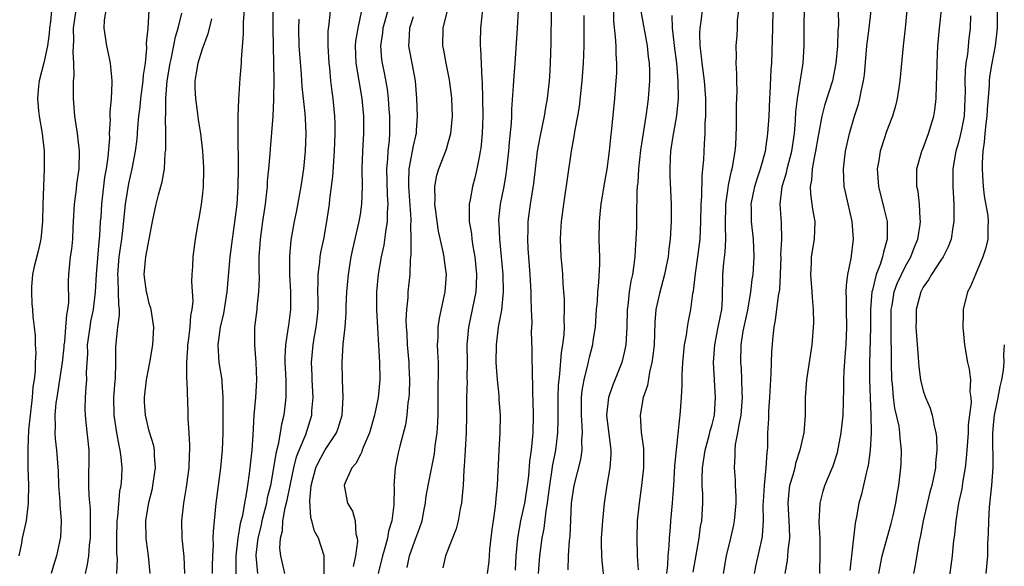
# Model space of a CAD drawing. Units: inches. Extents: x 2610000 to 2613000, y 1521000 to 1524000.
# Drawn here: x 2610196 to 2610308, y 1521526 to 1521588 of the extents above; entities that cross this region are included whole.
import ezdxf

# ---------------------------------------------------------------- set-up
doc = ezdxf.new("R2010")
doc.units = ezdxf.units.IN
doc.header["$MEASUREMENT"] = 0
doc.layers.add('LD26101521_2ft', color=72, linetype='Continuous')

msp = doc.modelspace()

# ---------------------------------------------------------------- linework, layer by layer
at = {"layer": 'LD26101521_2ft'}
for points, elevation in [([(2610202.68, 1521589.32), (2610202.36, 1521587), (2610202.4, 1521585.6), (2610202.3, 1521584.3), (2610202.39, 1521583), (2610202.42, 1521581.58), (2610202.35, 1521581), (2610202.33, 1521580.33), (2610202.34, 1521579), (2610202.5, 1521577), (2610202.79, 1521575), (2610203.02, 1521573), (2610202.97, 1521571), (2610202.73, 1521569.27), (2610202.67, 1521568.67), (2610202.46, 1521567), (2610202.36, 1521565), (2610202.3, 1521564.31), (2610202.25, 1521563), (2610202.15, 1521561.85), (2610202.01, 1521561), (2610201.82, 1521559), (2610201.78, 1521558.22), (2610201.81, 1521555.81), (2610201.71, 1521555), (2610201.59, 1521554.41), (2610201.49, 1521553), (2610201.34, 1521551.34), (2610201.29, 1521551), (2610201.27, 1521550.73), (2610201.08, 1521549), (2610200.79, 1521547), (2610200.47, 1521545), (2610200.38, 1521544.38), (2610200.25, 1521543), (2610200.3, 1521541.7), (2610200.27, 1521541), (2610200.31, 1521540.31), (2610200.46, 1521539), (2610200.62, 1521536.62), (2610200.68, 1521535), (2610200.83, 1521533.17), (2610200.83, 1521532.83), (2610200.96, 1521531), (2610200.89, 1521529.11), (2610200.46, 1521527), (2610200.1, 1521525.9), (2610199.84, 1521525)], 7560), ([(2610248.89, 1521589.11), (2610248.67, 1521587), (2610248.63, 1521585.37), (2610248.63, 1521585), (2610248.67, 1521584.67), (2610248.82, 1521581.18), (2610248.85, 1521580.85), (2610248.89, 1521579), (2610248.92, 1521577), (2610248.85, 1521575), (2610248.69, 1521573.31), (2610248.64, 1521573), (2610248.53, 1521572.53), (2610248.26, 1521571), (2610248.02, 1521569.98), (2610247.75, 1521569), (2610247.49, 1521567.49), (2610247.38, 1521567), (2610247.36, 1521566.64), (2610247.39, 1521565), (2610247.62, 1521563.62), (2610247.68, 1521563), (2610247.8, 1521562.2), (2610248.02, 1521561), (2610248.22, 1521559), (2610248.18, 1521557.82), (2610248.13, 1521557), (2610247.72, 1521555), (2610247.28, 1521553), (2610247.12, 1521551), (2610247.15, 1521549), (2610247.12, 1521547.12), (2610247.13, 1521546.87), (2610247.08, 1521545), (2610247.08, 1521543), (2610247.02, 1521541), (2610246.9, 1521539), (2610246.82, 1521537.18), (2610246.77, 1521536.77), (2610246.7, 1521535), (2610246.64, 1521534.64), (2610246.5, 1521533), (2610246.36, 1521532.36), (2610246.13, 1521531), (2610245.91, 1521530.09), (2610244.69, 1521527), (2610244.38, 1521525.62)], 7586), ([(2610293.97, 1521525), (2610294.35, 1521527), (2610295.34, 1521530.66), (2610295.57, 1521531.57), (2610295.88, 1521533), (2610296.03, 1521533.97), (2610296.22, 1521535), (2610296.47, 1521537), (2610296.51, 1521537.49), (2610296.54, 1521539), (2610296.38, 1521540.38), (2610296.35, 1521541), (2610296.25, 1521541.75), (2610295.79, 1521543.79), (2610295.63, 1521545), (2610295.49, 1521546.51), (2610295.43, 1521547), (2610295.38, 1521549), (2610295.38, 1521550.62), (2610295.35, 1521551.35), (2610295.34, 1521553), (2610295.37, 1521555), (2610295.47, 1521555.47), (2610295.71, 1521557), (2610296.05, 1521557.95), (2610296.53, 1521559), (2610297, 1521559.95), (2610297.59, 1521561), (2610297.97, 1521562.03), (2610298.39, 1521563), (2610298.67, 1521564.67), (2610298.7, 1521565), (2610298.65, 1521565.35), (2610298.58, 1521567), (2610298.42, 1521568.42), (2610298.28, 1521569), (2610298.26, 1521569.74), (2610298.28, 1521571), (2610298.85, 1521573), (2610299, 1521573.35), (2610299.6, 1521575), (2610300.22, 1521577), (2610300.33, 1521577.67), (2610300.48, 1521579), (2610300.5, 1521580.5), (2610300.55, 1521581.45), (2610300.57, 1521583), (2610300.68, 1521585), (2610300.86, 1521587), (2610301.08, 1521589.08)], 7614), ([(2610199.89, 1521589), (2610199.77, 1521587.77), (2610199.67, 1521587), (2610199.63, 1521586.37), (2610199.41, 1521585), (2610199, 1521583.06), (2610198.49, 1521581), (2610198.41, 1521580.41), (2610198.29, 1521579), (2610198.42, 1521577.58), (2610198.46, 1521577), (2610198.81, 1521575), (2610199.04, 1521573), (2610199.05, 1521571), (2610198.9, 1521567), (2610198.86, 1521565), (2610198.66, 1521563), (2610198.35, 1521561.65), (2610197.91, 1521559.91), (2610197.73, 1521559), (2610197.6, 1521557.6), (2610197.6, 1521557), (2610197.66, 1521555.66), (2610197.72, 1521555), (2610197.77, 1521554.23), (2610197.9, 1521553), (2610198.02, 1521552.02), (2610198.03, 1521551), (2610198.1, 1521550.1), (2610198.04, 1521549), (2610198.03, 1521548.03), (2610197.9, 1521547), (2610197.77, 1521546.23), (2610197.67, 1521545), (2610197.44, 1521543), (2610197.28, 1521541.28), (2610197.17, 1521539.17), (2610197.19, 1521538.81), (2610197.18, 1521537), (2610197.25, 1521535), (2610197.23, 1521533.23), (2610197.24, 1521533), (2610197, 1521531), (2610196.56, 1521529), (2610196.46, 1521528.46), (2610196.15, 1521527)], 7558), ([(2610203.74, 1521525), (2610203.99, 1521526.01), (2610204.12, 1521527), (2610204.2, 1521528.2), (2610204.3, 1521529), (2610204.33, 1521531), (2610204.31, 1521532.31), (2610204.16, 1521533.84), (2610204.12, 1521535), (2610204.15, 1521539), (2610203.83, 1521542.17), (2610203.73, 1521543), (2610203.71, 1521543.71), (2610203.74, 1521545), (2610203.84, 1521546.16), (2610203.88, 1521547), (2610203.86, 1521547.86), (2610204, 1521550), (2610203.99, 1521551), (2610204.26, 1521553), (2610204.37, 1521553.63), (2610204.66, 1521555), (2610204.9, 1521557), (2610205.01, 1521559), (2610205.3, 1521562.7), (2610205.38, 1521563.38), (2610205.46, 1521565), (2610205.51, 1521565.51), (2610205.6, 1521567), (2610205.96, 1521570.04), (2610206.14, 1521571), (2610206.34, 1521572.34), (2610206.51, 1521574.51), (2610206.49, 1521575), (2610206.57, 1521576.57), (2610206.55, 1521577), (2610206.55, 1521577.46), (2610206.69, 1521579), (2610206.79, 1521580.79), (2610206.79, 1521581), (2610206.64, 1521582.64), (2610206.59, 1521583), (2610206.32, 1521584.32), (2610206.16, 1521585), (2610205.87, 1521587), (2610205.91, 1521587.91), (2610206.08, 1521589)], 7562), ([(2610207.32, 1521525), (2610207.37, 1521526.63), (2610207.32, 1521527.32), (2610207.29, 1521529), (2610207.36, 1521531), (2610207.42, 1521531.42), (2610207.66, 1521534.34), (2610207.79, 1521535), (2610207.86, 1521535.86), (2610207.9, 1521537), (2610207.79, 1521538.21), (2610207.7, 1521539), (2610207.56, 1521539.56), (2610207.29, 1521541), (2610206.99, 1521543), (2610206.98, 1521545), (2610207.11, 1521546.89), (2610207.14, 1521547.14), (2610207.2, 1521549), (2610207.2, 1521550.8), (2610207.43, 1521553), (2610207.63, 1521554.37), (2610207.61, 1521555), (2610207.52, 1521555.52), (2610207.51, 1521557), (2610207.47, 1521558.53), (2610207.43, 1521559), (2610207.59, 1521561), (2610207.76, 1521562.24), (2610207.88, 1521563), (2610208, 1521564), (2610208.3, 1521567), (2610208.67, 1521569.33), (2610209.04, 1521571), (2610209.44, 1521573), (2610209.61, 1521574.39), (2610209.71, 1521575.71), (2610209.82, 1521577), (2610209.95, 1521578.05), (2610210.04, 1521579), (2610210.31, 1521581), (2610210.34, 1521581.66), (2610210.55, 1521583), (2610210.73, 1521584.73), (2610210.7, 1521585.3), (2610210.86, 1521587), (2610210.99, 1521588.99)], 7564), ([(2610211.1, 1521525), (2610210.9, 1521527), (2610210.67, 1521528.67), (2610210.63, 1521529), (2610210.62, 1521531), (2610210.95, 1521533.05), (2610211.35, 1521534.65), (2610211.42, 1521535), (2610211.7, 1521537), (2610211.59, 1521538.41), (2610211.58, 1521539), (2610211.5, 1521539.5), (2610211, 1521541.19), (2610210.56, 1521543), (2610210.47, 1521544.47), (2610210.45, 1521545), (2610210.69, 1521547), (2610211.07, 1521549), (2610211.41, 1521551), (2610211.5, 1521553), (2610211.21, 1521555), (2610211.17, 1521555.17), (2610211, 1521555.68), (2610210.74, 1521556.74), (2610210.69, 1521557), (2610210.42, 1521559), (2610210.61, 1521561), (2610211, 1521563), (2610211.37, 1521565), (2610211.78, 1521567), (2610212.06, 1521568.06), (2610212.48, 1521569.52), (2610212.73, 1521571), (2610212.82, 1521572.82), (2610212.87, 1521573.14), (2610212.87, 1521575), (2610212.86, 1521576.86), (2610212.88, 1521577.12), (2610212.89, 1521579), (2610213.04, 1521581), (2610213.36, 1521583), (2610213.48, 1521583.48), (2610213.98, 1521586.02), (2610214.27, 1521587), (2610214.69, 1521588.69)], 7566), ([(2610218.07, 1521588.07), (2610217.67, 1521586.33), (2610217, 1521584.6), (2610216.51, 1521583), (2610216.31, 1521581.69), (2610216.18, 1521581), (2610216.18, 1521580.18), (2610216.24, 1521579), (2610216.46, 1521577.54), (2610216.57, 1521576.57), (2610216.83, 1521575), (2610217.06, 1521573), (2610217.16, 1521571.16), (2610217.16, 1521570.84), (2610217.11, 1521569), (2610217, 1521567.86), (2610216.89, 1521567), (2610216.63, 1521565.37), (2610216.54, 1521565), (2610216.22, 1521563), (2610215.96, 1521561), (2610215.9, 1521559.9), (2610215.84, 1521559), (2610215.81, 1521558.19), (2610215.95, 1521555.95), (2610215.84, 1521555), (2610215.69, 1521554.31), (2610215.61, 1521553), (2610215.42, 1521551.42), (2610215.35, 1521551), (2610215.34, 1521550.66), (2610215.22, 1521549), (2610215.22, 1521547.22), (2610215.27, 1521546.73), (2610215.38, 1521543.38), (2610215.4, 1521542.6), (2610215.51, 1521541), (2610215.58, 1521539.58), (2610215.57, 1521539), (2610215.53, 1521538.47), (2610215.48, 1521537), (2610215.19, 1521534.81), (2610214.9, 1521533), (2610214.68, 1521531), (2610214.71, 1521529), (2610214.91, 1521526.91), (2610215.01, 1521525)], 7568), ([(2610221.78, 1521589), (2610221.66, 1521587.66), (2610221.66, 1521586.34), (2610221.44, 1521583.44), (2610221.43, 1521583), (2610221.29, 1521581.29), (2610221.13, 1521578.87), (2610221.06, 1521577), (2610221.05, 1521575), (2610221.09, 1521571.09), (2610221.07, 1521569), (2610220.95, 1521567), (2610220.66, 1521564.66), (2610220.41, 1521563), (2610220.17, 1521561), (2610219.83, 1521557), (2610219.44, 1521554.56), (2610219.07, 1521553), (2610218.8, 1521551), (2610218.92, 1521549), (2610219.24, 1521547), (2610219.24, 1521546.76), (2610219.38, 1521545), (2610219.38, 1521543.38), (2610219.36, 1521542.64), (2610219.35, 1521541), (2610219.28, 1521539), (2610219.09, 1521537), (2610218.56, 1521533), (2610218.25, 1521529.75), (2610218.24, 1521529), (2610218.26, 1521528.26), (2610218.18, 1521527), (2610218.16, 1521525.84), (2610218.16, 1521525)], 7570), ([(2610225.06, 1521589), (2610225.06, 1521587), (2610225.08, 1521585), (2610225.15, 1521581), (2610225.12, 1521579.12), (2610225.13, 1521578.87), (2610225.03, 1521577), (2610224.73, 1521573.27), (2610224.7, 1521572.7), (2610224.56, 1521571), (2610224.41, 1521569.59), (2610224.39, 1521569), (2610224.33, 1521568.33), (2610224.16, 1521567), (2610223.86, 1521565), (2610223.59, 1521563), (2610223.57, 1521562.43), (2610223.47, 1521561), (2610223.45, 1521559.45), (2610223.48, 1521558.52), (2610223.42, 1521557), (2610223.23, 1521555.23), (2610223.22, 1521555), (2610222.98, 1521553), (2610222.95, 1521551), (2610223.11, 1521549), (2610223.2, 1521547), (2610223.08, 1521545), (2610222.89, 1521543), (2610222.77, 1521540.77), (2610222.65, 1521539), (2610222.35, 1521536.35), (2610222.15, 1521535), (2610222.03, 1521534.03), (2610221.82, 1521533), (2610221.58, 1521531.58), (2610221.34, 1521530.66), (2610221.06, 1521529), (2610220.83, 1521527), (2610220.83, 1521524.83)], 7572), ([(2610228.02, 1521588.02), (2610227.95, 1521587), (2610228.01, 1521585), (2610228.07, 1521584.07), (2610228.27, 1521581.73), (2610228.36, 1521580.36), (2610228.69, 1521577.31), (2610228.71, 1521576.71), (2610228.8, 1521575), (2610228.72, 1521573), (2610228.52, 1521571), (2610228.22, 1521569), (2610227.72, 1521566.28), (2610227.47, 1521565), (2610227.11, 1521562.89), (2610226.96, 1521561.04), (2610226.96, 1521559), (2610227.05, 1521557), (2610227.06, 1521555), (2610226.81, 1521553.19), (2610226.77, 1521552.77), (2610226.47, 1521551), (2610226.4, 1521549.6), (2610226.41, 1521549), (2610226.51, 1521547), (2610226.53, 1521545.47), (2610226.51, 1521545), (2610226.28, 1521543), (2610226.02, 1521541.98), (2610225.89, 1521541), (2610225.66, 1521539.66), (2610225.37, 1521538.63), (2610225.13, 1521537), (2610224.77, 1521535), (2610224.42, 1521533.58), (2610224.32, 1521533), (2610223.81, 1521531), (2610223.68, 1521530.32), (2610223.35, 1521529), (2610223.13, 1521527.13), (2610223.12, 1521527), (2610223.3, 1521525)], 7574), ([(2610226.4, 1521525), (2610225.95, 1521527), (2610225.86, 1521527.86), (2610225.93, 1521529), (2610226.15, 1521529.85), (2610226.2, 1521531), (2610226.46, 1521532.46), (2610226.68, 1521533.32), (2610227.01, 1521535), (2610227.43, 1521537), (2610227.75, 1521538.25), (2610228.05, 1521539), (2610228.79, 1521540.79), (2610229.48, 1521543), (2610229.5, 1521543.5), (2610229.62, 1521545), (2610229.52, 1521547), (2610229.51, 1521547.51), (2610229.44, 1521549), (2610229.63, 1521551), (2610229.75, 1521551.75), (2610229.99, 1521553), (2610230.09, 1521553.91), (2610230.19, 1521555), (2610230.2, 1521556.2), (2610230.18, 1521557), (2610230.22, 1521558.22), (2610230.2, 1521559), (2610230.38, 1521560.38), (2610230.44, 1521561), (2610230.52, 1521561.48), (2610230.83, 1521563), (2610231.2, 1521565), (2610231.49, 1521567), (2610231.54, 1521567.54), (2610231.86, 1521570.14), (2610232.06, 1521573), (2610232.14, 1521575), (2610232.14, 1521576.14), (2610232.1, 1521577), (2610231.9, 1521579), (2610231.78, 1521579.78), (2610231.64, 1521581), (2610231.52, 1521582.48), (2610231.45, 1521583), (2610231.35, 1521585), (2610231.34, 1521586.66), (2610231.45, 1521587.45), (2610231.6, 1521589)], 7576), ([(2610230.9, 1521524.9), (2610230.89, 1521526.89), (2610230.87, 1521527), (2610230.23, 1521529), (2610229.8, 1521529.8), (2610229.49, 1521531), (2610229.36, 1521531.36), (2610229.25, 1521533.25), (2610229.42, 1521535), (2610229.95, 1521537), (2610230.28, 1521537.72), (2610231, 1521539.05), (2610232.3, 1521541), (2610232.48, 1521541.52), (2610232.93, 1521543), (2610233.05, 1521545), (2610232.97, 1521547), (2610232.94, 1521549), (2610233.06, 1521551.06), (2610233.26, 1521553), (2610233.38, 1521554.62), (2610233.4, 1521555.4), (2610233.48, 1521557), (2610233.64, 1521559), (2610233.95, 1521561), (2610234.13, 1521561.87), (2610234.87, 1521565), (2610235, 1521565.82), (2610235.17, 1521567), (2610235.23, 1521569), (2610235.22, 1521571), (2610235.28, 1521573), (2610235.38, 1521575), (2610235.38, 1521577), (2610235.2, 1521579), (2610234.53, 1521583), (2610234.45, 1521585), (2610234.5, 1521585.5), (2610234.75, 1521587), (2610235.17, 1521589)], 7578), ([(2610238.12, 1521589), (2610237.57, 1521587), (2610237.53, 1521586.47), (2610237.29, 1521585), (2610237.42, 1521583.42), (2610237.48, 1521583), (2610237.74, 1521581.74), (2610238.04, 1521580.04), (2610238.15, 1521579), (2610238.23, 1521577.77), (2610238.3, 1521577), (2610238.31, 1521575), (2610238.27, 1521574.27), (2610238.14, 1521573), (2610238.1, 1521572.1), (2610237.99, 1521571), (2610238.05, 1521568.05), (2610238.13, 1521567), (2610238.05, 1521566.05), (2610238.05, 1521565), (2610237.84, 1521563.84), (2610237.66, 1521562.34), (2610237.36, 1521561), (2610237.01, 1521559.01), (2610236.84, 1521557), (2610236.85, 1521555), (2610236.93, 1521552.93), (2610237.18, 1521549), (2610237.2, 1521547), (2610237.01, 1521545), (2610236.61, 1521543), (2610236.04, 1521541), (2610235.32, 1521539.32), (2610235.21, 1521539), (2610235.17, 1521538.83), (2610235, 1521538.54), (2610234.49, 1521537.51), (2610234.03, 1521537), (2610233.22, 1521535.22), (2610233.14, 1521535), (2610233.52, 1521533), (2610234.09, 1521532.09), (2610234.4, 1521531), (2610234.5, 1521529.5), (2610234.65, 1521529), (2610234.67, 1521528.67), (2610234.46, 1521527), (2610234.2, 1521525.8)], 7580), ([(2610241, 1521588.28), (2610240.59, 1521587), (2610240.53, 1521585.47), (2610240.49, 1521585), (2610240.55, 1521584.55), (2610240.86, 1521583), (2610241.22, 1521581), (2610241.38, 1521579), (2610241.46, 1521577), (2610241.36, 1521575.37), (2610241.33, 1521575), (2610241.26, 1521574.74), (2610241, 1521573.62), (2610240.52, 1521571), (2610240.46, 1521569.54), (2610240.46, 1521569), (2610240.73, 1521565.27), (2610240.73, 1521565), (2610240.71, 1521564.71), (2610240.74, 1521563), (2610240.74, 1521561.26), (2610240.66, 1521560.66), (2610240.61, 1521559), (2610240.41, 1521557), (2610240.39, 1521556.39), (2610240.23, 1521555), (2610240.17, 1521553.83), (2610240.2, 1521553), (2610240.27, 1521552.27), (2610240.33, 1521551), (2610240.5, 1521549), (2610240.51, 1521548.51), (2610240.58, 1521547), (2610240.55, 1521545.45), (2610240.51, 1521545), (2610240.41, 1521544.41), (2610240.29, 1521543), (2610240.12, 1521541.88), (2610239.48, 1521539.48), (2610239.3, 1521538.7), (2610238.97, 1521537), (2610238.82, 1521535), (2610238.83, 1521534.83), (2610238.8, 1521532.8), (2610238.59, 1521531), (2610238.21, 1521529.79), (2610238.09, 1521529), (2610237.76, 1521527.76), (2610237.52, 1521527), (2610237.04, 1521525)], 7582), ([(2610240.31, 1521525.69), (2610240.59, 1521527), (2610241, 1521528.19), (2610241.32, 1521529), (2610241.76, 1521530.24), (2610242.02, 1521531), (2610242.27, 1521532.27), (2610242.4, 1521533), (2610242.46, 1521533.54), (2610242.7, 1521535), (2610243.42, 1521538.58), (2610243.52, 1521539.52), (2610243.72, 1521541), (2610243.81, 1521542.19), (2610243.83, 1521543), (2610243.86, 1521545), (2610243.86, 1521546.14), (2610243.9, 1521547.9), (2610243.87, 1521549), (2610243.8, 1521550.2), (2610243.78, 1521551), (2610243.83, 1521551.83), (2610243.83, 1521553), (2610243.98, 1521554.02), (2610244.64, 1521557), (2610244.79, 1521559), (2610244.57, 1521560.57), (2610244.53, 1521561), (2610244.43, 1521561.57), (2610243.9, 1521563.9), (2610243.73, 1521565), (2610243.53, 1521566.47), (2610243.47, 1521567), (2610243.51, 1521567.51), (2610243.46, 1521569), (2610243.71, 1521570.29), (2610243.93, 1521571), (2610244.78, 1521573.22), (2610245, 1521573.96), (2610245.28, 1521575), (2610245.48, 1521577), (2610245.4, 1521579), (2610245.36, 1521579.36), (2610245.13, 1521581.13), (2610244.75, 1521583), (2610244.5, 1521584.5), (2610244.38, 1521585), (2610244.42, 1521587), (2610244.86, 1521588.86)], 7584), ([(2610249.44, 1521525), (2610249.63, 1521526.37), (2610249.73, 1521527.73), (2610249.86, 1521529), (2610250, 1521530), (2610250.12, 1521531), (2610250.34, 1521532.34), (2610250.41, 1521533), (2610250.43, 1521533.57), (2610250.6, 1521535), (2610250.67, 1521536.67), (2610250.69, 1521537.31), (2610250.78, 1521539), (2610250.91, 1521541), (2610250.93, 1521543), (2610250.79, 1521544.79), (2610250.77, 1521545.23), (2610250.59, 1521547), (2610250.48, 1521548.48), (2610250.46, 1521549), (2610250.47, 1521551), (2610250.71, 1521553), (2610250.76, 1521553.24), (2610251.07, 1521554.93), (2610251.27, 1521557), (2610251.23, 1521559), (2610251.05, 1521561), (2610250.84, 1521563), (2610250.77, 1521564.77), (2610250.75, 1521565), (2610250.76, 1521565.24), (2610250.95, 1521567), (2610251.35, 1521569), (2610251.59, 1521570.41), (2610251.67, 1521571), (2610251.87, 1521573), (2610251.95, 1521574.05), (2610252.19, 1521576.19), (2610252.22, 1521577), (2610252.22, 1521577.78), (2610252.42, 1521580.42), (2610252.47, 1521581.53), (2610252.61, 1521583), (2610252.87, 1521587), (2610252.97, 1521589.03)], 7588), ([(2610256.68, 1521589), (2610256.65, 1521585.35), (2610256.58, 1521583), (2610256.49, 1521581.51), (2610256.45, 1521581), (2610256.23, 1521579), (2610256.04, 1521577.96), (2610255.91, 1521577), (2610255.4, 1521574.6), (2610255.1, 1521573), (2610254.68, 1521569.32), (2610254.31, 1521567), (2610254.06, 1521565), (2610254.05, 1521564.05), (2610254.01, 1521563), (2610254.04, 1521561.96), (2610254.26, 1521559), (2610254.29, 1521558.29), (2610254.38, 1521557), (2610254.37, 1521556.37), (2610254.44, 1521555), (2610254.48, 1521553.52), (2610254.43, 1521552.43), (2610254.48, 1521550.48), (2610254.49, 1521549), (2610254.52, 1521548.52), (2610254.56, 1521545.44), (2610254.62, 1521544.62), (2610254.66, 1521543), (2610254.61, 1521541), (2610254.59, 1521540.59), (2610254.41, 1521539), (2610254.24, 1521537.76), (2610254.11, 1521536.11), (2610253.97, 1521535), (2610253.65, 1521533), (2610253.22, 1521531), (2610252.86, 1521529), (2610252.69, 1521527), (2610252.62, 1521525.38)], 7590), ([(2610255.27, 1521525), (2610255.4, 1521527), (2610255.67, 1521529), (2610255.89, 1521530.11), (2610256.11, 1521532.11), (2610256.27, 1521533), (2610256.37, 1521533.63), (2610256.53, 1521535), (2610256.8, 1521536.8), (2610256.84, 1521537.16), (2610257.21, 1521539), (2610257.46, 1521541), (2610257.49, 1521542.51), (2610257.48, 1521543), (2610257.48, 1521545), (2610257.54, 1521546.46), (2610257.6, 1521547), (2610257.7, 1521547.7), (2610257.88, 1521550.12), (2610258.04, 1521551), (2610258.17, 1521552.17), (2610258.2, 1521553), (2610258.18, 1521553.82), (2610258.23, 1521555), (2610258.21, 1521556.21), (2610258.15, 1521557), (2610258.06, 1521557.94), (2610258.01, 1521559), (2610257.94, 1521559.94), (2610257.83, 1521561), (2610257.76, 1521563), (2610257.8, 1521563.8), (2610257.88, 1521565), (2610258.14, 1521567), (2610258.99, 1521573), (2610259.33, 1521574.67), (2610259.44, 1521575.44), (2610259.74, 1521577), (2610259.91, 1521578.09), (2610260.23, 1521581), (2610260.39, 1521583), (2610260.45, 1521585), (2610260.44, 1521588.44)], 7592), ([(2610263.77, 1521589), (2610263.8, 1521587.8), (2610263.99, 1521586.01), (2610264.04, 1521585), (2610264.04, 1521584.04), (2610264.12, 1521583), (2610264.11, 1521581.89), (2610264.05, 1521581), (2610263.89, 1521579), (2610263.56, 1521575.56), (2610263.44, 1521574.56), (2610263.29, 1521573), (2610263.03, 1521570.97), (2610262.72, 1521569.28), (2610262.35, 1521567), (2610262.26, 1521566.26), (2610262.14, 1521565), (2610262.12, 1521563), (2610262.15, 1521561.85), (2610262.19, 1521561), (2610262.2, 1521560.2), (2610262.09, 1521558.09), (2610261.96, 1521557), (2610261.91, 1521555.91), (2610261.83, 1521555), (2610261.7, 1521553), (2610261.45, 1521551.45), (2610261.39, 1521551), (2610261, 1521549.55), (2610260.9, 1521549.1), (2610260.85, 1521548.85), (2610260.42, 1521547), (2610260.2, 1521545.8), (2610260.12, 1521545), (2610260.12, 1521544.12), (2610260.09, 1521543), (2610260.2, 1521541.8), (2610260.23, 1521541), (2610260.16, 1521540.16), (2610260.19, 1521539), (2610260.03, 1521537.97), (2610259.28, 1521535), (2610258.98, 1521532.98), (2610258.8, 1521529.2), (2610258.74, 1521528.74), (2610258.62, 1521527), (2610258.59, 1521525.41)], 7594), ([(2610266.91, 1521588.91), (2610267.6, 1521585), (2610267.73, 1521583.73), (2610267.83, 1521583), (2610267.86, 1521582.14), (2610267.88, 1521581), (2610267.74, 1521579), (2610267.65, 1521578.35), (2610267.47, 1521577), (2610266.86, 1521573.14), (2610266.61, 1521571), (2610266.54, 1521569.46), (2610266.48, 1521569), (2610266.44, 1521568.44), (2610266.41, 1521565.59), (2610266.38, 1521565), (2610266.38, 1521564.38), (2610266.33, 1521563), (2610266.23, 1521561.77), (2610266.2, 1521561), (2610266.1, 1521560.1), (2610265.93, 1521559), (2610265.76, 1521558.24), (2610265.57, 1521557), (2610265.41, 1521555.41), (2610265.35, 1521555), (2610265.3, 1521553), (2610265.18, 1521551), (2610265, 1521550.11), (2610264.73, 1521549), (2610263.67, 1521546.33), (2610263.22, 1521545), (2610263, 1521543), (2610263.48, 1521539), (2610263.47, 1521538.53), (2610263.37, 1521537), (2610263.04, 1521535.04), (2610262.73, 1521533), (2610262.52, 1521531), (2610262.4, 1521529), (2610262.39, 1521528.39), (2610262.42, 1521527), (2610262.45, 1521526.45), (2610262.66, 1521524.66)], 7596), ([(2610270.43, 1521588.43), (2610270.47, 1521587), (2610270.64, 1521585.36), (2610270.7, 1521585), (2610270.93, 1521583), (2610271.11, 1521581), (2610271.12, 1521579), (2610270.93, 1521577.07), (2610270.5, 1521574.5), (2610270.28, 1521573), (2610270.22, 1521572.22), (2610270.18, 1521571), (2610270.2, 1521570.2), (2610270.34, 1521567), (2610270.34, 1521565), (2610270.23, 1521563), (2610270.09, 1521561.91), (2610269.99, 1521561), (2610269.74, 1521559.74), (2610269.59, 1521559), (2610269, 1521556.83), (2610268.61, 1521555), (2610268.48, 1521553.52), (2610268.39, 1521551), (2610268.27, 1521549.73), (2610268.16, 1521549), (2610267.89, 1521547.89), (2610267.65, 1521546.35), (2610267.16, 1521545), (2610266.8, 1521543), (2610266.94, 1521541.06), (2610267.19, 1521539.19), (2610267.19, 1521537), (2610266.97, 1521535), (2610266.69, 1521533), (2610266.49, 1521531), (2610266.42, 1521529), (2610266.49, 1521527), (2610266.58, 1521525.42)], 7598), ([(2610269.83, 1521525), (2610269.95, 1521525.95), (2610270, 1521527), (2610270.12, 1521528.12), (2610270.16, 1521529), (2610270.27, 1521530.27), (2610270.32, 1521531), (2610270.49, 1521533), (2610270.6, 1521534.6), (2610270.64, 1521535), (2610270.77, 1521537.23), (2610271.31, 1521542.69), (2610271.38, 1521543), (2610271.53, 1521545), (2610271.59, 1521546.41), (2610271.58, 1521547.58), (2610271.66, 1521549), (2610271.87, 1521551), (2610272.08, 1521552.08), (2610272.19, 1521553), (2610272.31, 1521553.69), (2610272.59, 1521555), (2610272.82, 1521556.82), (2610272.89, 1521557.11), (2610273.09, 1521559.09), (2610273.37, 1521561), (2610273.64, 1521563), (2610273.73, 1521565), (2610273.76, 1521567), (2610273.84, 1521567.84), (2610273.85, 1521570.15), (2610273.96, 1521571), (2610274.05, 1521572.04), (2610274.08, 1521573), (2610274.14, 1521573.86), (2610274.19, 1521575), (2610274.21, 1521576.21), (2610274.27, 1521577), (2610274.3, 1521577.7), (2610274.28, 1521579), (2610274.12, 1521581), (2610273.85, 1521583), (2610273.78, 1521583.78), (2610273.62, 1521585), (2610273.59, 1521586.41), (2610273.62, 1521587), (2610273.75, 1521587.75), (2610273.92, 1521589)], 7600), ([(2610272.85, 1521525.15), (2610273.52, 1521529), (2610273.68, 1521530.32), (2610273.81, 1521531), (2610273.94, 1521533), (2610273.94, 1521534.06), (2610273.88, 1521535), (2610273.85, 1521535.85), (2610273.89, 1521537), (2610274.19, 1521539), (2610274.67, 1521540.67), (2610274.79, 1521541.21), (2610275, 1521541.95), (2610275.25, 1521543), (2610275.4, 1521545), (2610275.16, 1521549), (2610275.29, 1521551), (2610275.7, 1521553), (2610275.9, 1521554.1), (2610276.1, 1521555), (2610276.19, 1521556.19), (2610276.22, 1521559), (2610276.33, 1521560.33), (2610276.48, 1521561.52), (2610276.56, 1521563), (2610276.51, 1521564.51), (2610276.57, 1521567), (2610276.84, 1521568.84), (2610276.87, 1521569.13), (2610277.22, 1521570.78), (2610277.29, 1521571), (2610277.37, 1521571.37), (2610277.62, 1521573), (2610277.68, 1521573.68), (2610277.78, 1521575.78), (2610277.78, 1521578.22), (2610277.83, 1521579.83), (2610277.79, 1521581), (2610277.81, 1521581.81), (2610277.73, 1521583), (2610277.76, 1521583.76), (2610277.74, 1521585), (2610277.83, 1521586.17), (2610277.88, 1521587), (2610277.9, 1521587.9), (2610278.02, 1521589)], 7602), ([(2610276.28, 1521525), (2610276.65, 1521527), (2610277.12, 1521529), (2610277.46, 1521530.53), (2610277.55, 1521531), (2610277.73, 1521533), (2610277.74, 1521533.74), (2610277.67, 1521535), (2610277.65, 1521535.65), (2610277.53, 1521537), (2610277.61, 1521538.38), (2610277.6, 1521539), (2610277.66, 1521539.66), (2610277.94, 1521541), (2610278.1, 1521542.1), (2610278.29, 1521543), (2610278.44, 1521545), (2610278.41, 1521545.59), (2610278.38, 1521547), (2610278.32, 1521548.32), (2610278.26, 1521549), (2610278.3, 1521551), (2610278.54, 1521552.54), (2610279.05, 1521554.95), (2610279.41, 1521557), (2610279.57, 1521558.43), (2610279.66, 1521559), (2610279.78, 1521561), (2610279.69, 1521563), (2610279.47, 1521565), (2610279.46, 1521566.54), (2610279.45, 1521567), (2610279.86, 1521569), (2610280.12, 1521569.88), (2610280.51, 1521571), (2610281.07, 1521573), (2610281.3, 1521574.7), (2610281.35, 1521575), (2610281.47, 1521577), (2610281.56, 1521579), (2610281.61, 1521579.61), (2610281.72, 1521582.28), (2610281.77, 1521583), (2610281.92, 1521587), (2610281.95, 1521589)], 7604), ([(2610279.82, 1521525), (2610280.02, 1521525.98), (2610280.68, 1521529), (2610280.72, 1521529.28), (2610280.84, 1521531), (2610280.81, 1521532.81), (2610280.83, 1521533.17), (2610280.94, 1521535), (2610281.15, 1521537), (2610281.24, 1521538.76), (2610281.29, 1521539), (2610281.32, 1521539.32), (2610281.34, 1521541), (2610281.43, 1521542.57), (2610281.45, 1521543.45), (2610281.56, 1521545), (2610281.62, 1521546.38), (2610281.73, 1521547.73), (2610281.78, 1521550.22), (2610281.93, 1521551.93), (2610282.05, 1521553), (2610282.22, 1521553.78), (2610282.56, 1521556.56), (2610282.7, 1521557.3), (2610282.77, 1521559), (2610282.83, 1521561), (2610282.82, 1521561.18), (2610282.91, 1521563), (2610282.87, 1521564.87), (2610282.73, 1521567), (2610282.98, 1521569), (2610283.45, 1521570.55), (2610283.53, 1521571), (2610284.05, 1521573), (2610284.36, 1521575), (2610284.48, 1521576.48), (2610284.53, 1521577.47), (2610284.7, 1521579), (2610285.35, 1521583), (2610285.48, 1521585), (2610285.46, 1521587.46), (2610285.49, 1521589)], 7606), ([(2610289.34, 1521589), (2610289.35, 1521587.35), (2610289.34, 1521587), (2610289.3, 1521586.7), (2610289.24, 1521585), (2610289.07, 1521583), (2610288.68, 1521581), (2610287.79, 1521578.21), (2610287.48, 1521577), (2610287, 1521574.51), (2610286.75, 1521573), (2610286.67, 1521572.67), (2610286.37, 1521571), (2610286.3, 1521569.7), (2610286.15, 1521569), (2610286.17, 1521568.17), (2610286.43, 1521566.43), (2610286.69, 1521565), (2610286.61, 1521563), (2610286.27, 1521561), (2610286.26, 1521560.26), (2610286.2, 1521559), (2610286.35, 1521557), (2610286.36, 1521556.36), (2610286.47, 1521555), (2610286.51, 1521553.49), (2610286.34, 1521551), (2610285.73, 1521547), (2610285.59, 1521545), (2610285.56, 1521543), (2610285.47, 1521541.47), (2610285.42, 1521541), (2610284.99, 1521539), (2610284.49, 1521537.51), (2610284.39, 1521537), (2610284.17, 1521536.17), (2610283.81, 1521535), (2610283.71, 1521534.29), (2610283.59, 1521533), (2610283.68, 1521531.68), (2610283.75, 1521530.25), (2610283.79, 1521529), (2610283.6, 1521527.6), (2610283.57, 1521527), (2610283.53, 1521526.47), (2610283.25, 1521525)], 7608), ([(2610287.23, 1521525), (2610287.29, 1521527.29), (2610287.27, 1521529), (2610287.17, 1521530.83), (2610287.27, 1521533), (2610287.63, 1521534.37), (2610287.82, 1521535), (2610288.76, 1521537.24), (2610289.25, 1521538.75), (2610289.68, 1521541), (2610289.88, 1521543), (2610289.99, 1521546.01), (2610289.98, 1521547), (2610290.01, 1521548.01), (2610290.16, 1521550.16), (2610290.23, 1521551), (2610290.32, 1521553), (2610290.27, 1521555), (2610290.29, 1521556.29), (2610290.25, 1521557), (2610290.26, 1521557.74), (2610290.44, 1521559), (2610290.81, 1521560.81), (2610291.07, 1521563), (2610290.93, 1521565), (2610290.2, 1521568.2), (2610290.03, 1521569), (2610289.96, 1521569.96), (2610289.92, 1521571), (2610290.04, 1521572.04), (2610290.17, 1521573), (2610290.62, 1521575), (2610291.2, 1521577), (2610291.64, 1521578.36), (2610291.79, 1521579), (2610291.97, 1521579.97), (2610292.21, 1521581), (2610292.31, 1521581.69), (2610292.6, 1521585), (2610292.87, 1521587), (2610293.08, 1521589)], 7610), ([(2610297.13, 1521589), (2610296.94, 1521587), (2610296.72, 1521585), (2610296.34, 1521581), (2610296.21, 1521580.21), (2610296.04, 1521579), (2610295.84, 1521578.16), (2610295.51, 1521577), (2610295, 1521575.72), (2610294.75, 1521575), (2610294.64, 1521574.64), (2610294.09, 1521573), (2610293.94, 1521571.94), (2610293.77, 1521571), (2610293.91, 1521569), (2610294.53, 1521566.53), (2610294.89, 1521565), (2610294.91, 1521563), (2610294.48, 1521561.52), (2610294.39, 1521561), (2610294.11, 1521560.11), (2610293.66, 1521559), (2610293.22, 1521557.22), (2610293.14, 1521557), (2610293, 1521555), (2610293.01, 1521553), (2610292.88, 1521548.88), (2610292.9, 1521547), (2610293.06, 1521543), (2610293.08, 1521541), (2610292.98, 1521539), (2610292.73, 1521537.27), (2610292.68, 1521537), (2610292.54, 1521536.54), (2610291.97, 1521534.03), (2610291.68, 1521533), (2610291.42, 1521531.42), (2610291.27, 1521530.73), (2610290.66, 1521525.34)], 7612), ([(2610304.39, 1521588.39), (2610304.35, 1521587), (2610304.2, 1521585.8), (2610304.03, 1521584.03), (2610303.86, 1521583), (2610303.78, 1521582.22), (2610303.74, 1521581), (2610303.76, 1521579.76), (2610303.75, 1521579), (2610303.64, 1521577), (2610303.3, 1521575.3), (2610303.22, 1521574.78), (2610303, 1521574), (2610302.7, 1521573), (2610302.36, 1521571), (2610302.36, 1521569.64), (2610302.35, 1521569), (2610302.47, 1521567), (2610302.47, 1521566.47), (2610302.5, 1521565), (2610302.37, 1521564.37), (2610302.17, 1521563), (2610301.85, 1521562.15), (2610301.26, 1521561), (2610301, 1521560.62), (2610299.95, 1521559), (2610299.62, 1521558.38), (2610299, 1521557.54), (2610298.72, 1521557), (2610298.21, 1521555), (2610298.2, 1521553.8), (2610298.18, 1521553), (2610298.44, 1521549.56), (2610298.5, 1521548.5), (2610298.7, 1521547), (2610299, 1521545.76), (2610299.27, 1521545), (2610299.8, 1521543.8), (2610300.02, 1521543), (2610300.23, 1521541.77), (2610300.45, 1521541), (2610300.51, 1521540.51), (2610300.55, 1521539), (2610300.41, 1521537.59), (2610300.38, 1521537), (2610300.25, 1521536.25), (2610299.98, 1521535), (2610299.77, 1521534.23), (2610299, 1521531), (2610298.68, 1521529.32), (2610298.49, 1521528.49), (2610298.07, 1521525.93), (2610297.9, 1521525)], 7616), ([(2610307.42, 1521589), (2610307.41, 1521587), (2610307.19, 1521585), (2610306.81, 1521583), (2610306.55, 1521581.45), (2610306.51, 1521581), (2610306.5, 1521580.5), (2610306.27, 1521577.73), (2610306.24, 1521577), (2610306.12, 1521576.12), (2610306.01, 1521575), (2610305.95, 1521574.05), (2610305.78, 1521573), (2610305.69, 1521571.69), (2610305.69, 1521571), (2610305.76, 1521570.24), (2610305.81, 1521569), (2610305.93, 1521567.93), (2610306.33, 1521565.67), (2610306.39, 1521565), (2610306.35, 1521564.35), (2610306.35, 1521563), (2610306.08, 1521561.92), (2610305.79, 1521561), (2610304.94, 1521559), (2610304.38, 1521557.62), (2610304.03, 1521557), (2610303.55, 1521555), (2610303.53, 1521554.47), (2610303.51, 1521553), (2610303.69, 1521551), (2610304.05, 1521549), (2610304.24, 1521548.24), (2610304.37, 1521547), (2610304.32, 1521545.68), (2610304.43, 1521545), (2610304.45, 1521544.45), (2610304.12, 1521541.88), (2610304.1, 1521541), (2610303.97, 1521539), (2610303.9, 1521538.1), (2610303.78, 1521537), (2610303.51, 1521535.51), (2610303.38, 1521534.62), (2610303.03, 1521533), (2610302.71, 1521531), (2610302.56, 1521529.44), (2610302.42, 1521528.42), (2610302.29, 1521527), (2610301.89, 1521523.89)], 7618), ([(2610306.14, 1521525), (2610306.33, 1521527), (2610306.36, 1521528.36), (2610306.43, 1521529.57), (2610306.45, 1521531), (2610306.55, 1521532.55), (2610306.82, 1521535), (2610306.97, 1521537.03), (2610306.9, 1521540.9), (2610307, 1521541.9), (2610307.12, 1521543), (2610307.53, 1521545), (2610307.75, 1521546.25), (2610307.94, 1521547), (2610308.12, 1521548.12), (2610308.19, 1521549), (2610308.16, 1521549.84), (2610308.23, 1521551)], 7620)]:
    msp.add_lwpolyline(points, dxfattribs=dict(at, elevation=elevation))

doc.saveas('drawing.dxf')
